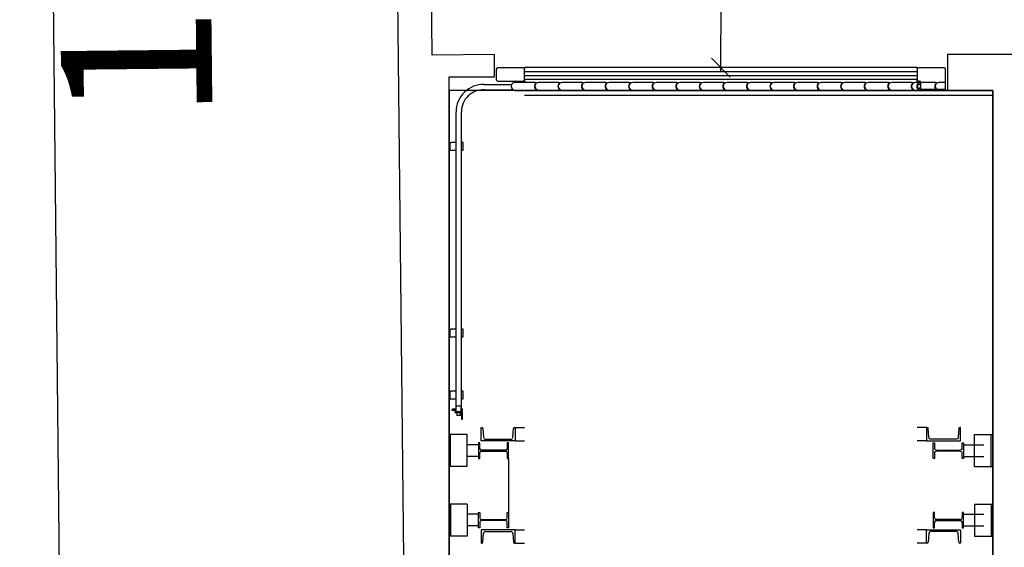
# Model space of a CAD drawing. Units: millimetres. Extents: x 2541 to 2933, y 1066 to 1339.
# Drawn here: x 2541 to 2548, y 1324 to 1328 of the extents above; entities that cross this region are included whole.
import ezdxf

# ---------------------------------------------------------------- set-up
doc = ezdxf.new("R2010")
doc.units = ezdxf.units.MM
doc.linetypes.add('CONTINUA', pattern=[0])
doc.linetypes.add('TRAZ2', pattern=[3, 2, -1])
for name, color, linetype in [('AA-MAC-CP-000', 20, 'Continuous'), ('AA-MAC-NC-000', 123, 'Continuous'), ('P01TRAZ2', 4, 'TRAZ2'), ('PERFILES', 2, 'CONTINUA'), ('VISIBLE__ISO_', 7, 'Continuous')]:
    doc.layers.add(name, color=color, linetype=linetype)
doc.styles.add('texte065', font='txt.shx', dxfattribs={"width": 0.65})
doc.dimstyles.new('COT100E', dxfattribs={"dimscale": 0.5, "dimtxt": 2, "dimasz": 0.25, "dimexe": 0.265, "dimexo": 0.425, "dimgap": 0.09, "dimtad": 1, "dimdec": 0, "dimlfac": 100, "dimrnd": 0.01, "dimzin": 0, "dimdsep": 46, "dimtxsty": 'texte065', "dimblk1": 'OBLIQUE', "dimblk2": 'OBLIQUE', "dimsah": 1, "dimcen": 0, "dimdle": 0.05, "dimclre": 256, "dimclrt": 10, "dimadec": 0, "dimazin": 0, "dimtfac": 1, "dimtdec": 0, "dimtofl": 0, "dimtmove": 1, "dimatfit": 2, "dimldrblk": 'OBLIQUE', "dimfxl": 1, "dimtolj": 1, "dimtzin": 0, "dimarcsym": 0})

# ---------------------------------------------------------------- blocks, each defined once
blk = doc.blocks.new('_OBLIQUE')
at = {"color": 0, "linetype": 'ByBlock'}
blk.add_line((-0.5, -0.5), (0.5, 0.5), dxfattribs=at)
blk = doc.blocks.new('*D31')
at = {"layer": 'AA-MAC-NC-000', "color": 0, "lineweight": -2, "transparency": 16777216}
blk.add_line((2545.8815, 1327.6045), (2545.8929, 1333.873), dxfattribs=at)
at = {"layer": 'AA-MAC-NC-000', "lineweight": -2, "transparency": 16777216}
for p, q in [((2546.1053, 1333.8476), (2546.0253, 1333.8478)), ((2546.094, 1327.6292), (2546.014, 1327.6293))]:
    blk.add_line(p, q, dxfattribs=at)
at = {"layer": 'DEFPOINTS', "color": 0, "transparency": 16777216}
for p in [(2545.8928, 1333.848), (2545.8928, 1333.848), (2545.8815, 1327.6295)]:
    blk.add_point(p, dxfattribs=at)
at = {"layer": 'AA-MAC-NC-000', "color": 0, "lineweight": -2, "transparency": 16777216, "xscale": 0.125, "yscale": 0.125, "zscale": 0.125}
for p, rotation in [((2545.8928, 1333.848), 89.89546448629312), ((2545.8815, 1327.6295), 269.8954644862931)]:
    blk.add_blockref('_OBLIQUE', p, dxfattribs=dict(at, rotation=rotation))
at = {"layer": 'AA-MAC-NC-000', "color": 10, "transparency": 16777216, "insert": (2545.3422, 1330.7398), "char_height": 1, "attachment_point": 5, "rotation": 89.89546, "style": 'texte065'}
blk.add_mtext('\\A1;622', dxfattribs=at)
blk = doc.blocks.new('*D24')
at = {"layer": 'AA-MAC-NC-000', "color": 0, "lineweight": -2, "transparency": 16777216}
blk.add_line((2541.537, 1321.0444), (2541.3697, 1336.5246), dxfattribs=at)
at = {"layer": 'AA-MAC-NC-000', "lineweight": -2, "transparency": 16777216}
for p, q in [((2543.4382, 1336.5219), (2541.2374, 1336.4981)), ((2543.6051, 1321.0918), (2541.4043, 1321.068))]:
    blk.add_line(p, q, dxfattribs=at)
at = {"layer": 'DEFPOINTS', "color": 0, "transparency": 16777216}
for p in [(2543.6507, 1336.5242), (2541.3699, 1336.4996), (2543.8175, 1321.0941)]:
    blk.add_point(p, dxfattribs=at)
at = {"layer": 'AA-MAC-NC-000', "color": 0, "lineweight": -2, "transparency": 16777216, "xscale": 0.125, "yscale": 0.125, "zscale": 0.125}
for p, rotation in [((2541.3699, 1336.4996), 90.61944322217043), ((2541.5368, 1321.0694), 270.6194432221704)]:
    blk.add_blockref('_OBLIQUE', p, dxfattribs=dict(at, rotation=rotation))
at = {"layer": 'AA-MAC-NC-000', "color": 10, "transparency": 16777216, "insert": (2541.9983, 1328.7904), "char_height": 1, "attachment_point": 5, "rotation": 90.61944, "style": 'texte065'}
blk.add_mtext('\\A1;1543', dxfattribs=at)

msp = doc.modelspace()

# ---------------------------------------------------------------- linework, layer by layer
for p, q in [((2544.1956, 1327.4783), (2544.0816, 1327.4783)), ((2544.4753, 1325.0445), (2544.4753, 1324.687))]:
    msp.add_line(p, q)
at = {"color": 2}
for p, q in [((2544.3147, 1327.5184), (2544.496, 1327.5184)), ((2544.3147, 1327.4834), (2544.5066, 1327.4834)), ((2544.2753, 1325.1346), (2544.2016, 1325.1346)), ((2547.4878, 1325.1346), (2547.6241, 1325.1346)), ((2544.2753, 1325.057), (2544.2016, 1325.057)), ((2547.4878, 1325.057), (2547.6241, 1325.057)), ((2544.2753, 1324.6746), (2544.2016, 1324.6746)), ((2547.4878, 1324.6746), (2547.6241, 1324.6746)), ((2544.2753, 1324.597), (2544.2016, 1324.597)), ((2547.4878, 1324.597), (2547.6241, 1324.597))]:
    msp.add_line(p, q, dxfattribs=at)
at = {"color": 7}
for p, q in [((2544.5191, 1325.2483), (2544.5816, 1325.2483)), ((2547.2441, 1325.2483), (2547.1816, 1325.2483)), ((2544.5191, 1325.1608), (2544.5816, 1325.1608)), ((2547.2441, 1325.1608), (2547.1816, 1325.1608)), ((2544.5191, 1324.5708), (2544.5816, 1324.5708)), ((2547.2441, 1324.5708), (2547.1816, 1324.5708)), ((2544.5191, 1324.4833), (2544.5816, 1324.4833)), ((2547.2441, 1324.4833), (2547.1816, 1324.4833))]:
    msp.add_line(p, q, dxfattribs=at)
msp.add_lwpolyline([(2544.0816, 1321.4283), (2547.6816, 1321.4283), (2547.6816, 1327.4783), (2544.0816, 1327.4783)], close=True)
at = {"color": 2}
for radius, start, end in [(0.1817, 88.3477, 179.96821), (0.1467, 87.95797, 179.6361)]:
    msp.add_arc((2544.3095, 1327.3367), radius, start, end, dxfattribs=at)
at = {"layer": 'AA-MAC-CP-000'}
for p, q in [((2544.3816, 1327.7165), (2543.9692, 1327.712)), ((2544.3816, 1327.5683), (2544.3816, 1327.7165)), ((2547.3816, 1327.7165), (2547.3816, 1327.4783)), ((2547.9072, 1327.7165), (2547.3816, 1327.7165)), ((2544.0816, 1321.4283), (2544.0816, 1327.5683)), ((2544.0816, 1327.5683), (2544.3816, 1327.5683)), ((2547.3816, 1327.4783), (2547.6816, 1327.4783)), ((2547.6816, 1327.4783), (2547.6816, 1321.3383))]:
    msp.add_line(p, q, dxfattribs=at)
msp.add_lwpolyline([(2543.6507, 1336.5242), (2556.2114, 1336.6936), (2556.2101, 1336.5788), (2567.987, 1336.6738), (2573.5798, 1335.9285), (2573.5971, 1335.8657), (2577.3328, 1335.5309), (2584.3798, 1335.0208), (2584.7382, 1324.6692), (2581.1797, 1321.1441), (2543.8165, 1321.0941)], close=True, dxfattribs=at)
msp.add_lwpolyline([(2543.9692, 1327.712), (2543.8832, 1336.2973), (2555.9788, 1336.4604), (2555.9776, 1336.3469), (2567.9726, 1336.4437), (2573.3984, 1335.7207), (2573.4176, 1335.6509), (2577.3142, 1335.3016), (2584.1571, 1334.8063), (2584.4358, 1326.7576)], dxfattribs=at)
at = {"layer": 'DEFPOINTS', "color": 7, "linetype": 'ByBlock'}
for p in [(2544.4753, 1324.5845), (2547.2878, 1324.5845)]:
    msp.add_point(p, dxfattribs=at)
at = {"layer": 'P01TRAZ2', "color": 2}
for p, q in [((2544.0916, 1324.9895), (2544.0916, 1325.202)), ((2547.6716, 1324.9895), (2547.6716, 1325.202)), ((2544.0916, 1324.742), (2544.0916, 1324.5295)), ((2547.6716, 1324.742), (2547.6716, 1324.5295))]:
    msp.add_line(p, q, dxfattribs=at)
at = {"layer": 'PERFILES', "color": 7}
for p, q in [((2544.2941, 1325.1608), (2544.2941, 1325.2483)), ((2544.2941, 1325.2483), (2544.298, 1325.2483)), ((2544.5151, 1325.2483), (2544.5191, 1325.2483)), ((2544.5191, 1325.2483), (2544.5191, 1325.1608)), ((2547.248, 1325.2483), (2547.2441, 1325.2483)), ((2547.2441, 1325.2483), (2547.2441, 1325.1608)), ((2547.4691, 1325.2483), (2547.4652, 1325.2483)), ((2547.4691, 1325.1608), (2547.4691, 1325.2483)), ((2544.3048, 1325.242), (2544.3095, 1325.1835)), ((2544.5036, 1325.1835), (2544.5083, 1325.242)), ((2547.2595, 1325.1835), (2547.2548, 1325.242)), ((2547.4583, 1325.242), (2547.4536, 1325.1835)), ((2544.2845, 1325.147), (2544.2753, 1325.147)), ((2544.2753, 1325.147), (2544.2753, 1325.0445)), ((2544.2845, 1325.1102), (2544.2845, 1325.147)), ((2544.5191, 1325.1608), (2544.2941, 1325.1608)), ((2544.3232, 1325.1708), (2544.4899, 1325.1708)), ((2544.4753, 1325.147), (2544.466, 1325.147)), ((2544.466, 1325.147), (2544.466, 1325.1102)), ((2544.4753, 1325.0445), (2544.4753, 1325.147)), ((2547.2441, 1325.1608), (2547.4691, 1325.1608)), ((2547.4399, 1325.1708), (2547.2732, 1325.1708)), ((2547.2878, 1325.0445), (2547.2878, 1325.147)), ((2547.2878, 1325.147), (2547.2971, 1325.147)), ((2547.2971, 1325.147), (2547.2971, 1325.1102)), ((2547.4786, 1325.1102), (2547.4786, 1325.147)), ((2547.4786, 1325.147), (2547.4878, 1325.147)), ((2547.4878, 1325.147), (2547.4878, 1325.0445)), ((2544.2845, 1325.0445), (2544.2845, 1325.0814)), ((2544.4548, 1325.0989), (2544.2958, 1325.0989)), ((2544.2958, 1325.0927), (2544.4548, 1325.0927)), ((2544.466, 1325.0814), (2544.466, 1325.0445)), ((2547.2971, 1325.0814), (2547.2971, 1325.0445)), ((2547.3083, 1325.0989), (2547.4673, 1325.0989)), ((2547.4673, 1325.0927), (2547.3083, 1325.0927)), ((2547.4786, 1325.0445), (2547.4786, 1325.0814)), ((2544.2753, 1325.0445), (2544.2845, 1325.0445)), ((2544.466, 1325.0445), (2544.4753, 1325.0445)), ((2547.2971, 1325.0445), (2547.2878, 1325.0445)), ((2547.4878, 1325.0445), (2547.4786, 1325.0445)), ((2544.2753, 1324.5845), (2544.2753, 1324.687)), ((2544.2753, 1324.687), (2544.2845, 1324.687)), ((2544.2845, 1324.687), (2544.2845, 1324.6502)), ((2544.466, 1324.6502), (2544.466, 1324.687)), ((2544.466, 1324.687), (2544.4753, 1324.687)), ((2544.4753, 1324.687), (2544.4753, 1324.5845)), ((2547.2971, 1324.687), (2547.2878, 1324.687)), ((2547.2878, 1324.687), (2547.2878, 1324.5845)), ((2547.2971, 1324.6502), (2547.2971, 1324.687)), ((2547.4878, 1324.687), (2547.4786, 1324.687)), ((2547.4786, 1324.687), (2547.4786, 1324.6502)), ((2547.4878, 1324.5845), (2547.4878, 1324.687)), ((2544.2845, 1324.6214), (2544.2845, 1324.5845)), ((2544.2958, 1324.6389), (2544.4548, 1324.6389)), ((2544.4548, 1324.6327), (2544.2958, 1324.6327)), ((2544.466, 1324.5845), (2544.466, 1324.6214)), ((2547.2971, 1324.5845), (2547.2971, 1324.6214)), ((2547.4673, 1324.6389), (2547.3083, 1324.6389)), ((2547.3083, 1324.6327), (2547.4673, 1324.6327)), ((2547.4786, 1324.6214), (2547.4786, 1324.5845)), ((2544.2845, 1324.5845), (2544.2753, 1324.5845)), ((2544.5191, 1324.5708), (2544.2941, 1324.5708)), ((2544.2941, 1324.5708), (2544.2941, 1324.4833)), ((2544.3048, 1324.4896), (2544.3095, 1324.5481)), ((2544.3232, 1324.5608), (2544.4899, 1324.5608)), ((2544.4753, 1324.5845), (2544.466, 1324.5845)), ((2544.5036, 1324.5481), (2544.5083, 1324.4896)), ((2544.5191, 1324.4833), (2544.5191, 1324.5708)), ((2547.2441, 1324.4833), (2547.2441, 1324.5708)), ((2547.2441, 1324.5708), (2547.4691, 1324.5708)), ((2547.2595, 1324.5481), (2547.2548, 1324.4896)), ((2547.4399, 1324.5608), (2547.2732, 1324.5608)), ((2547.2878, 1324.5845), (2547.2971, 1324.5845)), ((2547.4583, 1324.4896), (2547.4536, 1324.5481)), ((2547.4691, 1324.5708), (2547.4691, 1324.4833)), ((2547.4786, 1324.5845), (2547.4878, 1324.5845)), ((2544.2941, 1324.4833), (2544.298, 1324.4833)), ((2544.5151, 1324.4833), (2544.5191, 1324.4833)), ((2547.248, 1324.4833), (2547.2441, 1324.4833)), ((2547.4691, 1324.4833), (2547.4652, 1324.4833))]:
    msp.add_line(p, q, dxfattribs=at)
for centre, radius, start, end in [((2544.2958, 1324.6502), 0.0113, 180, 270), ((2544.2958, 1324.6214), 0.0113, 90, 180), ((2544.4548, 1324.6502), 0.0113, 270, 0), ((2544.4548, 1324.6214), 0.0113, 0, 90), ((2547.3083, 1324.6502), 0.0113, 180, 270), ((2547.3083, 1324.6214), 0.0113, 90, 180), ((2547.4673, 1324.6502), 0.0113, 270, 0), ((2547.4673, 1324.6214), 0.0113, 0, 90), ((2544.3232, 1324.547), 0.0137, 90, 175.42608), ((2544.4899, 1324.547), 0.0137, 4.57392, 90), ((2547.2732, 1324.547), 0.0137, 90, 175.42608), ((2547.4399, 1324.547), 0.0137, 4.57392, 90), ((2544.298, 1324.4902), 0.00687, 270, 355.42608), ((2544.5151, 1324.4902), 0.00687, 184.57392, 270), ((2547.248, 1324.4902), 0.00687, 270, 355.42608), ((2547.4652, 1324.4902), 0.00687, 184.57392, 270)]:
    msp.add_arc(centre, radius, start, end, dxfattribs=at)
for centre, major_axis, start_param, end_param in [((2544.298, 1325.2414), (-0.00486, 0.00486), 4.006821, 5.497787), ((2544.5151, 1325.2414), (0.00486, 0.00486), 0.785398, 2.276365), ((2544.3232, 1325.1845), (-0.00972, 0.00972), 0.865228, 2.356194), ((2544.4899, 1325.1845), (0.00972, 0.00972), 3.926991, 5.417957), ((2544.2958, 1325.1102), (-0.00795, 0.00795), 0.785398, 2.356194), ((2544.2958, 1325.0814), (-0.00795, 0.00795), -0.785398, 0.785398), ((2544.4548, 1325.1102), (-0.00795, 0.00795), 2.356194, 3.926991), ((2544.4548, 1325.0814), (-0.00795, 0.00795), 3.926991, 5.497787)]:
    msp.add_ellipse(centre, major_axis=major_axis, ratio=1, start_param=start_param, end_param=end_param, dxfattribs=at)
at = {"layer": 'PERFILES', "color": 7, "extrusion": (0, 0, -1)}
for centre, major_axis, start_param, end_param in [((2547.248, 1325.2414), (-0.00486, 0.00486), 0.785398, 2.276365), ((2547.4652, 1325.2414), (0.00486, 0.00486), 4.006821, 5.497787), ((2547.2732, 1325.1845), (-0.00972, 0.00972), 3.926991, 5.417957), ((2547.4399, 1325.1845), (0.00972, 0.00972), 0.865228, 2.356194), ((2547.3083, 1325.1102), (0.00795, 0.00795), 2.356194, 3.926991), ((2547.3083, 1325.0814), (0.00795, 0.00795), 3.926991, 5.497787), ((2547.4673, 1325.1102), (0.00795, 0.00795), 0.785398, 2.356194), ((2547.4673, 1325.0814), (0.00795, 0.00795), -0.785398, 0.785398)]:
    msp.add_ellipse(centre, major_axis=major_axis, ratio=1, start_param=start_param, end_param=end_param, dxfattribs=at)
at = {"layer": 'VISIBLE__ISO_', "color": 2}
for p, q in [((2544.3941, 1327.6195), (2544.3941, 1327.5495)), ((2544.5728, 1327.6283), (2544.4028, 1327.6283)), ((2544.5816, 1327.6295), (2544.5816, 1327.6234)), ((2547.1816, 1327.6295), (2544.5816, 1327.6295)), ((2544.5816, 1327.6234), (2544.5816, 1327.6214)), ((2544.5816, 1327.6214), (2544.5816, 1327.6205)), ((2544.5816, 1327.6205), (2544.5816, 1327.6195)), ((2544.5816, 1327.5495), (2544.5816, 1327.6195)), ((2544.5816, 1327.603), (2547.1816, 1327.603)), ((2547.1816, 1327.6234), (2547.1816, 1327.6295)), ((2547.1816, 1327.6214), (2547.1816, 1327.6234)), ((2547.1816, 1327.6205), (2547.1816, 1327.6214)), ((2547.1816, 1327.6195), (2547.1816, 1327.6205)), ((2547.1816, 1327.6195), (2547.1816, 1327.5495)), ((2547.3603, 1327.6283), (2547.1903, 1327.6283)), ((2547.3691, 1327.4933), (2547.3691, 1327.6195)), ((2544.4028, 1327.5408), (2544.4191, 1327.5408)), ((2544.4191, 1327.5408), (2544.5566, 1327.5408)), ((2544.6486, 1327.5308), (2544.5176, 1327.5308)), ((2544.5566, 1327.5408), (2544.5728, 1327.5408)), ((2544.5816, 1327.578), (2547.1816, 1327.578)), ((2544.5816, 1327.553), (2547.1816, 1327.553)), ((2544.5816, 1327.5408), (2544.5816, 1327.5495)), ((2544.5816, 1327.549), (2544.5816, 1327.5308)), ((2544.8046, 1327.5308), (2544.6736, 1327.5308)), ((2544.9606, 1327.5308), (2544.8296, 1327.5308)), ((2545.1166, 1327.5308), (2544.9856, 1327.5308)), ((2545.2726, 1327.5308), (2545.1416, 1327.5308)), ((2545.4286, 1327.5308), (2545.2976, 1327.5308)), ((2545.5846, 1327.5308), (2545.4536, 1327.5308)), ((2545.7406, 1327.5308), (2545.6096, 1327.5308)), ((2545.8966, 1327.5308), (2545.7656, 1327.5308)), ((2546.0526, 1327.5308), (2545.9216, 1327.5308)), ((2546.2086, 1327.5308), (2546.0776, 1327.5308)), ((2546.3646, 1327.5308), (2546.2336, 1327.5308)), ((2546.5206, 1327.5308), (2546.3896, 1327.5308)), ((2546.6766, 1327.5308), (2546.5456, 1327.5308)), ((2546.8326, 1327.5308), (2546.7016, 1327.5308)), ((2546.9886, 1327.5308), (2546.8576, 1327.5308)), ((2547.1446, 1327.5308), (2547.0136, 1327.5308)), ((2547.3006, 1327.5308), (2547.1696, 1327.5308)), ((2547.1816, 1327.5495), (2547.1816, 1327.5408)), ((2547.1816, 1327.5405), (2547.1816, 1327.549)), ((2547.1816, 1327.5371), (2547.1816, 1327.5405)), ((2547.1816, 1327.5405), (2547.1816, 1327.5405)), ((2547.1816, 1327.5371), (2547.1816, 1327.5365)), ((2547.1816, 1327.5315), (2547.1816, 1327.5365)), ((2547.1816, 1327.5308), (2547.1816, 1327.5315)), ((2547.1903, 1327.5408), (2547.1978, 1327.5408)), ((2547.2028, 1327.5358), (2547.2028, 1327.4933)), ((2547.3691, 1327.5308), (2547.3256, 1327.5308)), ((2544.5176, 1327.4808), (2544.6486, 1327.4808)), ((2544.5187, 1327.4783), (2547.4778, 1327.4783)), ((2544.6736, 1327.4808), (2544.8046, 1327.4808)), ((2544.8296, 1327.4808), (2544.9606, 1327.4808)), ((2544.9856, 1327.4808), (2545.1166, 1327.4808)), ((2545.1416, 1327.4808), (2545.2726, 1327.4808)), ((2545.2976, 1327.4808), (2545.4286, 1327.4808)), ((2545.4536, 1327.4808), (2545.5846, 1327.4808)), ((2545.6096, 1327.4808), (2545.7406, 1327.4808)), ((2545.7656, 1327.4808), (2545.8966, 1327.4808)), ((2545.9216, 1327.4808), (2546.0526, 1327.4808)), ((2546.0776, 1327.4808), (2546.2086, 1327.4808)), ((2546.2336, 1327.4808), (2546.3646, 1327.4808)), ((2546.3896, 1327.4808), (2546.5206, 1327.4808)), ((2546.5456, 1327.4808), (2546.6766, 1327.4808)), ((2546.7016, 1327.4808), (2546.8326, 1327.4808)), ((2546.8576, 1327.4808), (2546.9886, 1327.4808)), ((2547.0136, 1327.4808), (2547.1446, 1327.4808)), ((2547.1696, 1327.4808), (2547.3006, 1327.4808)), ((2547.1845, 1327.4933), (2547.1845, 1327.5183)), ((2547.1845, 1327.5183), (2547.1845, 1327.4933)), ((2547.2028, 1327.4833), (2547.2028, 1327.4933)), ((2547.2028, 1327.4783), (2547.2028, 1327.4833)), ((2547.2031, 1327.4783), (2547.2028, 1327.4783)), ((2547.2031, 1327.4783), (2547.3691, 1327.4783)), ((2547.2116, 1327.4845), (2547.2278, 1327.4845)), ((2547.3603, 1327.4845), (2547.2116, 1327.4845)), ((2547.3256, 1327.4808), (2547.3691, 1327.4808)), ((2547.3441, 1327.4845), (2547.3603, 1327.4845)), ((2547.3691, 1327.4783), (2547.3691, 1327.4933)), ((2544.1278, 1325.3529), (2544.1278, 1327.3377)), ((2544.1628, 1325.3529), (2544.1628, 1327.3377)), ((2544.0816, 1327.133), (2544.0878, 1327.133)), ((2544.0816, 1327.083), (2544.0878, 1327.083)), ((2544.0878, 1327.083), (2544.0878, 1327.133)), ((2544.0878, 1327.133), (2544.0959, 1327.133)), ((2544.0878, 1327.083), (2544.0959, 1327.083)), ((2544.1278, 1327.133), (2544.0959, 1327.133)), ((2544.0959, 1327.083), (2544.1278, 1327.083)), ((2544.1753, 1327.133), (2544.1628, 1327.133)), ((2544.1628, 1327.083), (2544.1753, 1327.083)), ((2544.1753, 1327.083), (2544.1753, 1327.133)), ((2544.0816, 1325.8991), (2544.0878, 1325.8991)), ((2544.0878, 1325.8491), (2544.0878, 1325.8991)), ((2544.0878, 1325.8991), (2544.0959, 1325.8991)), ((2544.1278, 1325.8991), (2544.0959, 1325.8991)), ((2544.1753, 1325.8991), (2544.1628, 1325.8991)), ((2544.1753, 1325.8491), (2544.1753, 1325.8991)), ((2544.0816, 1325.8491), (2544.0878, 1325.8491)), ((2544.0878, 1325.8491), (2544.0959, 1325.8491)), ((2544.0959, 1325.8491), (2544.1278, 1325.8491)), ((2544.1628, 1325.8491), (2544.1753, 1325.8491)), ((2544.0816, 1325.4889), (2544.0878, 1325.4889)), ((2544.0816, 1325.4389), (2544.0878, 1325.4389)), ((2544.0878, 1325.4389), (2544.0878, 1325.4889)), ((2544.0878, 1325.4889), (2544.0959, 1325.4889)), ((2544.0878, 1325.4389), (2544.0959, 1325.4389)), ((2544.1278, 1325.4889), (2544.0959, 1325.4889)), ((2544.0959, 1325.4389), (2544.1278, 1325.4389)), ((2544.1753, 1325.4889), (2544.1628, 1325.4889)), ((2544.1628, 1325.4389), (2544.1753, 1325.4389)), ((2544.1753, 1325.4389), (2544.1753, 1325.4889)), ((2544.1258, 1325.3579), (2544.1258, 1325.3729)), ((2544.1278, 1325.3729), (2544.1258, 1325.3729)), ((2544.1603, 1325.3904), (2544.1291, 1325.3904)), ((2544.1291, 1325.3529), (2544.1291, 1325.3904)), ((2544.1603, 1325.3529), (2544.1603, 1325.3904)), ((2544.1648, 1325.3729), (2544.1628, 1325.3729)), ((2544.1648, 1325.3579), (2544.1648, 1325.3729)), ((2544.1023, 1325.3684), (2544.1031, 1325.3692)), ((2544.1023, 1325.3624), (2544.1023, 1325.3684)), ((2544.1023, 1325.3624), (2544.1031, 1325.3617)), ((2544.1031, 1325.3692), (2544.1031, 1325.3617)), ((2544.1196, 1325.3692), (2544.1031, 1325.3692)), ((2544.1196, 1325.3617), (2544.1031, 1325.3617)), ((2544.1196, 1325.3709), (2544.1205, 1325.3726)), ((2544.1196, 1325.3709), (2544.1196, 1325.3599)), ((2544.1196, 1325.3599), (2544.1205, 1325.3582)), ((2544.1697, 1325.3529), (2544.1197, 1325.3529)), ((2544.1197, 1325.3529), (2544.1197, 1325.3467)), ((2544.1197, 1325.3467), (2544.1634, 1325.3467)), ((2544.1205, 1325.3726), (2544.1248, 1325.3726)), ((2544.1205, 1325.369), (2544.1248, 1325.369)), ((2544.1205, 1325.3618), (2544.1248, 1325.3618)), ((2544.1205, 1325.3582), (2544.1248, 1325.3582)), ((2544.1258, 1325.3709), (2544.1248, 1325.3726)), ((2544.1258, 1325.3599), (2544.1248, 1325.3582)), ((2544.1278, 1325.3579), (2544.1258, 1325.3579)), ((2544.1322, 1325.3467), (2544.1322, 1325.3279)), ((2544.1572, 1325.3279), (2544.1322, 1325.3279)), ((2544.1572, 1325.3279), (2544.1572, 1325.3467)), ((2544.1648, 1325.3579), (2544.1628, 1325.3579)), ((2544.1634, 1325.3467), (2544.1634, 1325.3029)), ((2544.1654, 1325.3708), (2544.1648, 1325.3708)), ((2544.1654, 1325.36), (2544.1648, 1325.36)), ((2544.1654, 1325.369), (2544.1654, 1325.3726)), ((2544.1654, 1325.3726), (2544.1692, 1325.3726)), ((2544.1654, 1325.3618), (2544.1654, 1325.369)), ((2544.1654, 1325.369), (2544.1692, 1325.369)), ((2544.1654, 1325.3618), (2544.1692, 1325.3618)), ((2544.1654, 1325.3582), (2544.1654, 1325.3618)), ((2544.1654, 1325.3582), (2544.1692, 1325.3582)), ((2544.1698, 1325.3717), (2544.1692, 1325.3726)), ((2544.1698, 1325.3592), (2544.1692, 1325.3582)), ((2544.1697, 1325.3029), (2544.1697, 1325.3529)), ((2544.1698, 1325.3708), (2544.1698, 1325.3717)), ((2544.1698, 1325.3654), (2544.1698, 1325.3708)), ((2544.1698, 1325.36), (2544.1698, 1325.3654)), ((2544.1698, 1325.3592), (2544.1698, 1325.36)), ((2544.1634, 1325.3029), (2544.1697, 1325.3029))]:
    msp.add_line(p, q, dxfattribs=at)
at = {"layer": 'VISIBLE__ISO_', "color": 7}
for p, q in [((2544.5816, 1327.447), (2547.6816, 1327.447)), ((2544.2016, 1325.202), (2544.0816, 1325.202)), ((2544.2016, 1324.9895), (2544.2016, 1325.202)), ((2547.5616, 1325.202), (2547.6816, 1325.202)), ((2547.5616, 1324.9895), (2547.5616, 1325.202)), ((2544.2016, 1324.9895), (2544.0816, 1324.9895)), ((2547.5616, 1324.9895), (2547.6816, 1324.9895)), ((2544.2016, 1324.742), (2544.0816, 1324.742)), ((2544.2016, 1324.742), (2544.2016, 1324.5295)), ((2547.5616, 1324.742), (2547.6816, 1324.742)), ((2547.5616, 1324.742), (2547.5616, 1324.5295)), ((2544.2016, 1324.5295), (2544.0816, 1324.5295)), ((2547.5616, 1324.5295), (2547.6816, 1324.5295))]:
    msp.add_line(p, q, dxfattribs=at)
at = {"layer": 'VISIBLE__ISO_', "color": 2, "flags": 128}
for points in [[(2544.1205, 1325.3726), (2544.1205, 1325.3725), (2544.1204, 1325.3723), (2544.1203, 1325.3721), (2544.1202, 1325.372), (2544.1202, 1325.3718), (2544.1201, 1325.3717), (2544.1201, 1325.3715), (2544.12, 1325.3714), (2544.12, 1325.3712), (2544.12, 1325.3711), (2544.12, 1325.371), (2544.12, 1325.3708), (2544.12, 1325.3707), (2544.12, 1325.3705), (2544.12, 1325.3704), (2544.12, 1325.3703), (2544.1201, 1325.3701), (2544.1201, 1325.37), (2544.1202, 1325.3698), (2544.1202, 1325.3697), (2544.1203, 1325.3695), (2544.1204, 1325.3693), (2544.1205, 1325.3692), (2544.1205, 1325.369)], [(2544.1205, 1325.369), (2544.1205, 1325.3687), (2544.1204, 1325.3683), (2544.1203, 1325.368), (2544.1202, 1325.3677), (2544.1202, 1325.3674), (2544.1201, 1325.3671), (2544.1201, 1325.3668), (2544.12, 1325.3665), (2544.12, 1325.3662), (2544.12, 1325.366), (2544.12, 1325.3657), (2544.12, 1325.3654), (2544.12, 1325.3651), (2544.12, 1325.3648), (2544.12, 1325.3646), (2544.12, 1325.3643), (2544.1201, 1325.364), (2544.1201, 1325.3637), (2544.1202, 1325.3634), (2544.1202, 1325.3631), (2544.1203, 1325.3628), (2544.1204, 1325.3625), (2544.1205, 1325.3621), (2544.1205, 1325.3618)], [(2544.1205, 1325.3618), (2544.1205, 1325.3616), (2544.1204, 1325.3615), (2544.1203, 1325.3613), (2544.1202, 1325.3611), (2544.1202, 1325.361), (2544.1201, 1325.3608), (2544.1201, 1325.3607), (2544.12, 1325.3606), (2544.12, 1325.3604), (2544.12, 1325.3603), (2544.12, 1325.3601), (2544.12, 1325.36), (2544.12, 1325.3599), (2544.12, 1325.3597), (2544.12, 1325.3596), (2544.12, 1325.3594), (2544.1201, 1325.3593), (2544.1201, 1325.3591), (2544.1202, 1325.359), (2544.1202, 1325.3588), (2544.1203, 1325.3587), (2544.1204, 1325.3585), (2544.1205, 1325.3584), (2544.1205, 1325.3582)], [(2544.1248, 1325.369), (2544.1249, 1325.3692), (2544.125, 1325.3693), (2544.1251, 1325.3695), (2544.1251, 1325.3697), (2544.1252, 1325.3698), (2544.1252, 1325.37), (2544.1253, 1325.3701), (2544.1253, 1325.3703), (2544.1253, 1325.3704), (2544.1254, 1325.3705), (2544.1254, 1325.3707), (2544.1254, 1325.3708), (2544.1254, 1325.371), (2544.1254, 1325.3711), (2544.1253, 1325.3712), (2544.1253, 1325.3714), (2544.1253, 1325.3715), (2544.1252, 1325.3717), (2544.1252, 1325.3718), (2544.1251, 1325.372), (2544.1251, 1325.3721), (2544.125, 1325.3723), (2544.1249, 1325.3725), (2544.1248, 1325.3726)], [(2544.1248, 1325.3618), (2544.1249, 1325.3621), (2544.125, 1325.3625), (2544.1251, 1325.3628), (2544.1251, 1325.3631), (2544.1252, 1325.3634), (2544.1252, 1325.3637), (2544.1253, 1325.364), (2544.1253, 1325.3643), (2544.1253, 1325.3646), (2544.1254, 1325.3648), (2544.1254, 1325.3651), (2544.1254, 1325.3654), (2544.1254, 1325.3657), (2544.1254, 1325.366), (2544.1253, 1325.3662), (2544.1253, 1325.3665), (2544.1253, 1325.3668), (2544.1252, 1325.3671), (2544.1252, 1325.3674), (2544.1251, 1325.3677), (2544.1251, 1325.368), (2544.125, 1325.3683), (2544.1249, 1325.3687), (2544.1248, 1325.369)], [(2544.1248, 1325.3582), (2544.1249, 1325.3584), (2544.125, 1325.3585), (2544.1251, 1325.3587), (2544.1251, 1325.3588), (2544.1252, 1325.359), (2544.1252, 1325.3591), (2544.1253, 1325.3593), (2544.1253, 1325.3594), (2544.1253, 1325.3596), (2544.1254, 1325.3597), (2544.1254, 1325.3599), (2544.1254, 1325.36), (2544.1254, 1325.3601), (2544.1254, 1325.3603), (2544.1253, 1325.3604), (2544.1253, 1325.3606), (2544.1253, 1325.3607), (2544.1252, 1325.3608), (2544.1252, 1325.361), (2544.1251, 1325.3611), (2544.1251, 1325.3613), (2544.125, 1325.3615), (2544.1249, 1325.3616), (2544.1248, 1325.3618)], [(2544.1698, 1325.3708), (2544.1698, 1325.3709), (2544.1698, 1325.371), (2544.1698, 1325.371), (2544.1698, 1325.3711), (2544.1698, 1325.3712), (2544.1698, 1325.3713), (2544.1698, 1325.3713), (2544.1697, 1325.3714), (2544.1697, 1325.3715), (2544.1697, 1325.3715), (2544.1697, 1325.3716), (2544.1697, 1325.3717), (2544.1696, 1325.3718), (2544.1696, 1325.3718), (2544.1696, 1325.3719), (2544.1696, 1325.372), (2544.1695, 1325.3721), (2544.1695, 1325.3721), (2544.1695, 1325.3722), (2544.1694, 1325.3723), (2544.1694, 1325.3724), (2544.1693, 1325.3725), (2544.1693, 1325.3725), (2544.1692, 1325.3726)], [(2544.1692, 1325.369), (2544.1693, 1325.3691), (2544.1693, 1325.3692), (2544.1694, 1325.3693), (2544.1694, 1325.3693), (2544.1695, 1325.3694), (2544.1695, 1325.3695), (2544.1695, 1325.3696), (2544.1696, 1325.3697), (2544.1696, 1325.3697), (2544.1696, 1325.3698), (2544.1696, 1325.3699), (2544.1697, 1325.3699), (2544.1697, 1325.37), (2544.1697, 1325.3701), (2544.1697, 1325.3702), (2544.1697, 1325.3702), (2544.1698, 1325.3703), (2544.1698, 1325.3704), (2544.1698, 1325.3705), (2544.1698, 1325.3705), (2544.1698, 1325.3706), (2544.1698, 1325.3707), (2544.1698, 1325.3707), (2544.1698, 1325.3708)], [(2544.1698, 1325.3654), (2544.1698, 1325.3656), (2544.1698, 1325.3657), (2544.1698, 1325.3658), (2544.1698, 1325.366), (2544.1698, 1325.3661), (2544.1698, 1325.3663), (2544.1698, 1325.3664), (2544.1697, 1325.3666), (2544.1697, 1325.3667), (2544.1697, 1325.3669), (2544.1697, 1325.367), (2544.1697, 1325.3671), (2544.1696, 1325.3673), (2544.1696, 1325.3674), (2544.1696, 1325.3676), (2544.1696, 1325.3677), (2544.1695, 1325.3679), (2544.1695, 1325.368), (2544.1695, 1325.3682), (2544.1694, 1325.3684), (2544.1694, 1325.3685), (2544.1693, 1325.3687), (2544.1693, 1325.3688), (2544.1692, 1325.369)], [(2544.1692, 1325.3618), (2544.1693, 1325.362), (2544.1693, 1325.3621), (2544.1694, 1325.3623), (2544.1694, 1325.3624), (2544.1695, 1325.3626), (2544.1695, 1325.3628), (2544.1695, 1325.3629), (2544.1696, 1325.3631), (2544.1696, 1325.3632), (2544.1696, 1325.3634), (2544.1696, 1325.3635), (2544.1697, 1325.3637), (2544.1697, 1325.3638), (2544.1697, 1325.364), (2544.1697, 1325.3641), (2544.1697, 1325.3643), (2544.1698, 1325.3644), (2544.1698, 1325.3645), (2544.1698, 1325.3647), (2544.1698, 1325.3648), (2544.1698, 1325.365), (2544.1698, 1325.3651), (2544.1698, 1325.3653), (2544.1698, 1325.3654)], [(2544.1698, 1325.36), (2544.1698, 1325.3601), (2544.1698, 1325.3601), (2544.1698, 1325.3602), (2544.1698, 1325.3603), (2544.1698, 1325.3604), (2544.1698, 1325.3604), (2544.1698, 1325.3605), (2544.1697, 1325.3606), (2544.1697, 1325.3606), (2544.1697, 1325.3607), (2544.1697, 1325.3608), (2544.1697, 1325.3609), (2544.1696, 1325.3609), (2544.1696, 1325.361), (2544.1696, 1325.3611), (2544.1696, 1325.3612), (2544.1695, 1325.3612), (2544.1695, 1325.3613), (2544.1695, 1325.3614), (2544.1694, 1325.3615), (2544.1694, 1325.3616), (2544.1693, 1325.3616), (2544.1693, 1325.3617), (2544.1692, 1325.3618)], [(2544.1692, 1325.3582), (2544.1693, 1325.3583), (2544.1693, 1325.3584), (2544.1694, 1325.3584), (2544.1694, 1325.3585), (2544.1695, 1325.3586), (2544.1695, 1325.3587), (2544.1695, 1325.3587), (2544.1696, 1325.3588), (2544.1696, 1325.3589), (2544.1696, 1325.359), (2544.1696, 1325.3591), (2544.1697, 1325.3591), (2544.1697, 1325.3592), (2544.1697, 1325.3593), (2544.1697, 1325.3593), (2544.1697, 1325.3594), (2544.1698, 1325.3595), (2544.1698, 1325.3596), (2544.1698, 1325.3596), (2544.1698, 1325.3597), (2544.1698, 1325.3598), (2544.1698, 1325.3598), (2544.1698, 1325.3599), (2544.1698, 1325.36)]]:
    msp.add_lwpolyline(points, dxfattribs=at)
at = {"layer": 'VISIBLE__ISO_', "color": 2}
for centre, radius, start, end in [((2544.4028, 1327.6195), 0.00875, 90, 180), ((2544.5728, 1327.6195), 0.00875, 0, 90), ((2547.1903, 1327.6195), 0.00875, 90, 180), ((2547.3603, 1327.6195), 0.00875, 0, 90), ((2544.4028, 1327.5495), 0.00875, 180, 270), ((2544.5176, 1327.5058), 0.025, 90, 270), ((2544.5728, 1327.5495), 0.00875, 270, 0), ((2544.6128, 1327.5627), 0.0344, 204.36316, 204.61998), ((2544.6736, 1327.5058), 0.0275, 125.76375, 234.23625), ((2544.6736, 1327.5058), 0.025, 90, 270), ((2544.6486, 1327.5058), 0.025, 69.43425, 90), ((2544.6572, 1327.5286), 0.000625, 305.76375, 69.43425), ((2544.8296, 1327.5058), 0.0275, 125.76375, 234.23625), ((2544.8296, 1327.5058), 0.025, 90, 270), ((2544.8046, 1327.5058), 0.025, 69.43425, 90), ((2544.8132, 1327.5286), 0.000625, 305.76375, 69.43425), ((2544.9856, 1327.5058), 0.0275, 125.76375, 234.23625), ((2544.9856, 1327.5058), 0.025, 90, 270), ((2544.9606, 1327.5058), 0.025, 69.43425, 90), ((2544.9692, 1327.5286), 0.000625, 305.76375, 69.43425), ((2545.1416, 1327.5058), 0.0275, 125.76375, 234.23625), ((2545.1416, 1327.5058), 0.025, 90, 270), ((2545.1166, 1327.5058), 0.025, 69.43425, 90), ((2545.1252, 1327.5286), 0.000625, 305.76375, 69.43425), ((2545.2976, 1327.5058), 0.0275, 125.76375, 234.23625), ((2545.2976, 1327.5058), 0.025, 90, 270), ((2545.2726, 1327.5058), 0.025, 69.43425, 90), ((2545.2812, 1327.5286), 0.000625, 305.76375, 69.43425), ((2545.4536, 1327.5058), 0.0275, 125.76375, 234.23625), ((2545.4536, 1327.5058), 0.025, 90, 270), ((2545.4286, 1327.5058), 0.025, 69.43425, 90), ((2545.4372, 1327.5286), 0.000625, 305.76375, 69.43425), ((2545.6096, 1327.5058), 0.0275, 125.76375, 234.23625), ((2545.6096, 1327.5058), 0.025, 90, 270), ((2545.5846, 1327.5058), 0.025, 69.43425, 90), ((2545.5932, 1327.5286), 0.000625, 305.76375, 69.43425), ((2545.7656, 1327.5058), 0.0275, 125.76375, 234.23625), ((2545.7656, 1327.5058), 0.025, 90, 270), ((2545.7406, 1327.5058), 0.025, 69.43425, 90), ((2545.7492, 1327.5286), 0.000625, 305.76375, 69.43425), ((2545.9216, 1327.5058), 0.0275, 125.76375, 234.23625), ((2545.9216, 1327.5058), 0.025, 90, 270), ((2545.8966, 1327.5058), 0.025, 69.43425, 90), ((2545.9052, 1327.5286), 0.000625, 305.76375, 69.43425), ((2546.0776, 1327.5058), 0.0275, 125.76375, 234.23625), ((2546.0776, 1327.5058), 0.025, 90, 270), ((2546.0526, 1327.5058), 0.025, 69.43425, 90), ((2546.0612, 1327.5286), 0.000625, 305.76375, 69.43425), ((2546.2336, 1327.5058), 0.0275, 125.76375, 234.23625), ((2546.2336, 1327.5058), 0.025, 90, 270), ((2546.2086, 1327.5058), 0.025, 69.43425, 90), ((2546.2172, 1327.5286), 0.000625, 305.76375, 69.43425), ((2546.3896, 1327.5058), 0.0275, 125.76375, 234.23625), ((2546.3896, 1327.5058), 0.025, 90, 270), ((2546.3646, 1327.5058), 0.025, 69.43425, 90), ((2546.3732, 1327.5286), 0.000625, 305.76375, 69.43425), ((2546.5456, 1327.5058), 0.0275, 125.76375, 234.23625), ((2546.5456, 1327.5058), 0.025, 90, 270), ((2546.5206, 1327.5058), 0.025, 69.43425, 90), ((2546.5292, 1327.5286), 0.000625, 305.76375, 69.43425), ((2546.7016, 1327.5058), 0.0275, 125.76375, 234.23625), ((2546.7016, 1327.5058), 0.025, 90, 270), ((2546.6766, 1327.5058), 0.025, 69.43425, 90), ((2546.6852, 1327.5286), 0.000625, 305.76375, 69.43425), ((2546.8576, 1327.5058), 0.0275, 125.76375, 234.23625), ((2546.8576, 1327.5058), 0.025, 90, 270), ((2546.8326, 1327.5058), 0.025, 69.43425, 90), ((2546.8412, 1327.5286), 0.000625, 305.76375, 69.43425), ((2547.0136, 1327.5058), 0.0275, 125.76375, 234.23625), ((2547.0136, 1327.5058), 0.025, 90, 270), ((2546.9886, 1327.5058), 0.025, 69.43425, 90), ((2546.9972, 1327.5286), 0.000625, 305.76375, 69.43425), ((2547.1696, 1327.5058), 0.0275, 125.76375, 234.23625), ((2547.1696, 1327.5058), 0.025, 90, 270), ((2547.1446, 1327.5058), 0.025, 69.43425, 90), ((2547.1532, 1327.5286), 0.000625, 305.76375, 69.43425), ((2547.2066, 1327.5058), 0.0275, 125.76375, 234.23625), ((2547.1903, 1327.5495), 0.00875, 180, 270), ((2547.1816, 1327.5058), 0.025, 69.43425, 90), ((2547.2061, 1327.5058), 0.025, 129.19738, 150), ((2547.1966, 1327.5248), 0.00625, 176.35374, 116.74368), ((2547.1902, 1327.5286), 0.000625, 305.76375, 69.43425), ((2547.2061, 1327.5058), 0.0275, 116.74368, 123.83689), ((2547.1978, 1327.5358), 0.005, 0, 90), ((2547.3256, 1327.5058), 0.0275, 125.76375, 234.23625), ((2547.3256, 1327.5058), 0.025, 90, 270), ((2547.3006, 1327.5058), 0.025, 69.43425, 90), ((2547.3092, 1327.5286), 0.000625, 305.76375, 69.43425), ((2544.6486, 1327.5058), 0.025, 270, 290.56575), ((2544.6572, 1327.483), 0.000625, 290.56575, 54.23625), ((2544.8046, 1327.5058), 0.025, 270, 290.56575), ((2544.8132, 1327.483), 0.000625, 290.56575, 54.23625), ((2544.9606, 1327.5058), 0.025, 270, 290.56575), ((2544.9692, 1327.483), 0.000625, 290.56575, 54.23625), ((2545.1166, 1327.5058), 0.025, 270, 290.56575), ((2545.1252, 1327.483), 0.000625, 290.56575, 54.23625), ((2545.2726, 1327.5058), 0.025, 270, 290.56575), ((2545.2812, 1327.483), 0.000625, 290.56575, 54.23625), ((2545.4286, 1327.5058), 0.025, 270, 290.56575), ((2545.4372, 1327.483), 0.000625, 290.56575, 54.23625), ((2545.5846, 1327.5058), 0.025, 270, 290.56575), ((2545.5932, 1327.483), 0.000625, 290.56575, 54.23625), ((2545.7406, 1327.5058), 0.025, 270, 290.56575), ((2545.7492, 1327.483), 0.000625, 290.56575, 54.23625), ((2545.8966, 1327.5058), 0.025, 270, 290.56575), ((2545.9052, 1327.483), 0.000625, 290.56575, 54.23625), ((2546.0526, 1327.5058), 0.025, 270, 290.56575), ((2546.0612, 1327.483), 0.000625, 290.56575, 54.23625), ((2546.2086, 1327.5058), 0.025, 270, 290.56575), ((2546.2172, 1327.483), 0.000625, 290.56575, 54.23625), ((2546.3646, 1327.5058), 0.025, 270, 290.56575), ((2546.3732, 1327.483), 0.000625, 290.56575, 54.23625), ((2546.5206, 1327.5058), 0.025, 270, 290.56575), ((2546.5292, 1327.483), 0.000625, 290.56575, 54.23625), ((2546.6766, 1327.5058), 0.025, 270, 290.56575), ((2546.6852, 1327.483), 0.000625, 290.56575, 54.23625), ((2546.8326, 1327.5058), 0.025, 270, 290.56575), ((2546.8412, 1327.483), 0.000625, 290.56575, 54.23625), ((2546.9886, 1327.5058), 0.025, 270, 290.56575), ((2546.9972, 1327.483), 0.000625, 290.56575, 54.23625), ((2547.1446, 1327.5058), 0.025, 270, 290.56575), ((2547.1532, 1327.483), 0.000625, 290.56575, 54.23625), ((2547.1816, 1327.5058), 0.025, 270, 290.56575), ((2547.2061, 1327.5058), 0.025, 210, 230.80262), ((2547.1966, 1327.4868), 0.00625, 243.25632, 183.64626), ((2547.1902, 1327.483), 0.000625, 290.56575, 54.23625), ((2547.2061, 1327.5058), 0.0275, 236.16311, 243.25632), ((2547.2116, 1327.4933), 0.00875, 180, 270), ((2547.3006, 1327.5058), 0.025, 270, 290.56575), ((2547.3092, 1327.483), 0.000625, 290.56575, 54.23625), ((2547.3603, 1327.4933), 0.00875, 270, 0)]:
    msp.add_arc(centre, radius, start, end, dxfattribs=at)

# ---------------------------------------------------------------- dimensions: what is measured, and where the dimension line sits
at = {"layer": 'AA-MAC-NC-000'}
for p1, p2, distance, picture, middle in [((2543.8175, 1321.0941), (2543.6507, 1336.5242), 2.2809, '*D24', (2541.9983, 1328.7904)), ((2545.8815, 1327.6295), (2545.8928, 1333.848), 0, '*D31', (2545.3422, 1330.7398))]:
    dim = msp.add_aligned_dim(p1=p1, p2=p2, distance=distance, dimstyle='COT100E', dxfattribs=at)
    dim.commit()
    dim.dimension.update_dxf_attribs({"geometry": picture, "text_midpoint": middle})

doc.saveas('drawing.dxf')
